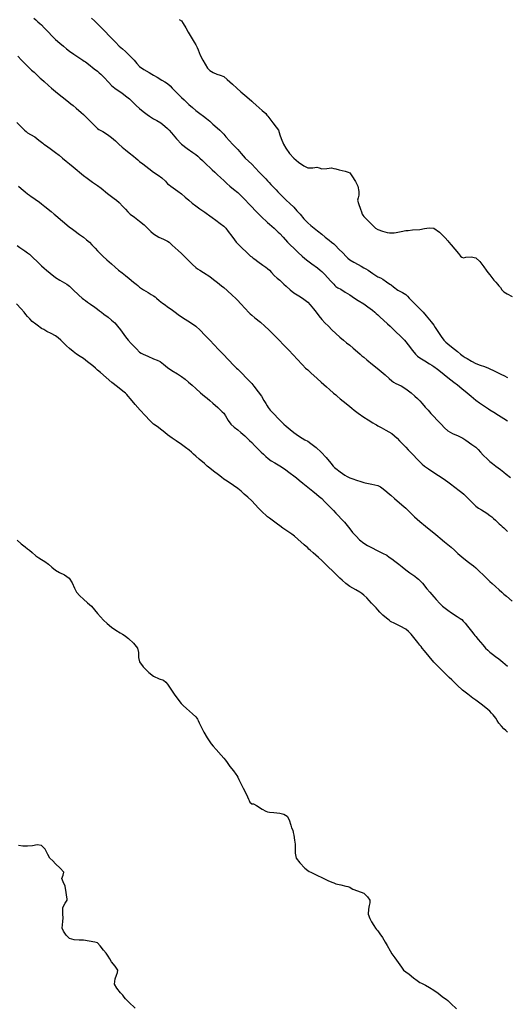
# Model space of a CAD drawing. Units: metres. Extents: x 658000 to 663040, y 4957953 to 4965196.
# Drawn here: x 658177 to 658194, y 4964464 to 4964499 of the extents above; entities that cross this region are included whole.
import ezdxf

# ---------------------------------------------------------------- set-up
doc = ezdxf.new("R2010")
doc.units = ezdxf.units.M
doc.layers.add('C-TOPO-MAJR-N', color=251, linetype='Continuous')
doc.layers.add('C-TOPO-MINR-N', color=253, linetype='Continuous')

msp = doc.modelspace()

# ---------------------------------------------------------------- linework, layer by layer
at = {"layer": 'C-TOPO-MAJR-N', "flags": 128}
for points, elevation in [([(658176.9, 4964497.387), (658177.033, 4964497.25), (658177.157, 4964497.126), (658177.25, 4964497.033), (658177.32, 4964496.961), (658177.391, 4964496.891), (658177.482, 4964496.815), (658177.56, 4964496.75), (658177.608, 4964496.702), (658177.655, 4964496.655), (658177.702, 4964496.611), (658177.75, 4964496.568), (658177.84, 4964496.486), (658177.999, 4964496.342), (658178.1, 4964496.25), (658178.175, 4964496.187), (658178.25, 4964496.125), (658178.38, 4964496.022), (658178.594, 4964495.853), (658178.724, 4964495.75), (658178.8, 4964495.688), (658178.875, 4964495.625), (658178.985, 4964495.531), (658179.158, 4964495.385), (658179.25, 4964495.306), (658179.308, 4964495.25), (658179.422, 4964495.135), (658179.632, 4964494.925), (658179.75, 4964494.808), (658179.797, 4964494.778), (658179.844, 4964494.75), (658179.932, 4964494.697), (658180.103, 4964494.59), (658180.25, 4964494.49), (658180.388, 4964494.367), (658180.511, 4964494.25), (658180.63, 4964494.147), (658180.75, 4964494.046), (658180.874, 4964493.944), (658181.026, 4964493.822), (658181.114, 4964493.75), (658181.182, 4964493.692), (658181.25, 4964493.635), (658181.368, 4964493.542), (658181.58, 4964493.378), (658181.75, 4964493.25), (658181.912, 4964493.143), (658182.048, 4964493.048), (658182.169, 4964492.926), (658182.25, 4964492.837), (658182.305, 4964492.793), (658182.361, 4964492.75), (658182.449, 4964492.688), (658182.612, 4964492.572), (658182.75, 4964492.47), (658182.878, 4964492.359), (658183, 4964492.25), (658183.124, 4964492.146), (658183.25, 4964492.046), (658183.397, 4964491.941), (658183.578, 4964491.815), (658183.671, 4964491.75), (658183.711, 4964491.719), (658183.75, 4964491.687), (658183.838, 4964491.626), (658183.964, 4964491.536), (658184.126, 4964491.412), (658184.25, 4964491.317), (658184.321, 4964491.25), (658184.414, 4964491.127), (658184.536, 4964490.964), (658184.632, 4964490.836), (658184.696, 4964490.75), (658184.75, 4964490.692), (658184.871, 4964490.576), (658185.091, 4964490.364), (658185.21, 4964490.25), (658185.25, 4964490.22), (658185.3, 4964490.183), (658185.361, 4964490.139), (658185.468, 4964490.062), (658185.65, 4964489.931), (658185.75, 4964489.859), (658185.812, 4964489.812), (658185.88, 4964489.75), (658185.951, 4964489.667), (658186.054, 4964489.554), (658186.158, 4964489.467), (658186.25, 4964489.393), (658186.324, 4964489.322), (658186.398, 4964489.25), (658186.481, 4964489.174), (658186.619, 4964489.051), (658186.75, 4964488.944), (658186.929, 4964488.83), (658187.066, 4964488.75), (658187.16, 4964488.68), (658187.25, 4964488.604), (658187.332, 4964488.514), (658187.452, 4964488.372), (658187.554, 4964488.25), (658187.651, 4964488.118), (658187.75, 4964487.988), (658187.865, 4964487.868), (658187.988, 4964487.75), (658188.115, 4964487.62), (658188.25, 4964487.488), (658188.399, 4964487.357), (658188.528, 4964487.25), (658188.639, 4964487.159), (658188.75, 4964487.068), (658188.87, 4964486.965), (658189.027, 4964486.829), (658189.118, 4964486.75), (658189.184, 4964486.693), (658189.25, 4964486.636), (658189.36, 4964486.546), (658189.559, 4964486.383), (658189.722, 4964486.25), (658189.875, 4964486.126), (658190.012, 4964486.012), (658190.161, 4964485.88), (658190.25, 4964485.798), (658190.309, 4964485.75), (658190.398, 4964485.706), (658190.582, 4964485.612), (658190.75, 4964485.516), (658190.942, 4964485.368), (658191.077, 4964485.25), (658191.165, 4964485.165), (658191.25, 4964485.077), (658191.33, 4964484.989), (658191.446, 4964484.858), (658191.543, 4964484.75), (658191.646, 4964484.634), (658191.75, 4964484.519), (658191.874, 4964484.389), (658192.009, 4964484.25), (658192.125, 4964484.123), (658192.25, 4964484.009), (658192.412, 4964483.921), (658192.613, 4964483.83), (658192.714, 4964483.786), (658192.781, 4964483.75), (658192.895, 4964483.673), (658193.11, 4964483.525), (658193.25, 4964483.424), (658193.331, 4964483.338), (658193.41, 4964483.25), (658193.514, 4964483.145), (658193.666, 4964482.993), (658193.75, 4964482.91), (658193.795, 4964482.875), (658193.841, 4964482.841), (658193.898, 4964482.798), (658193.961, 4964482.75), (658194.044, 4964482.689), (658194.128, 4964482.628), (658194.189, 4964482.583), (658194.25, 4964482.538), (658194.337, 4964482.466), (658194.488, 4964482.34)], 30), ([(658176.874, 4964480.102), (658177.025, 4964479.975), (658177.161, 4964479.866), (658177.25, 4964479.795), (658177.314, 4964479.75), (658177.413, 4964479.661), (658177.547, 4964479.547), (658177.647, 4964479.478), (658177.75, 4964479.411), (658177.864, 4964479.338), (658177.992, 4964479.25), (658178.111, 4964479.145), (658178.25, 4964479.029), (658178.391, 4964478.956), (658178.574, 4964478.868), (658178.738, 4964478.75), (658178.846, 4964478.582), (658178.923, 4964478.395), (658178.994, 4964478.25), (658179.115, 4964478.116), (658179.25, 4964477.994), (658179.393, 4964477.871), (658179.529, 4964477.75), (658179.645, 4964477.619), (658179.75, 4964477.492), (658179.852, 4964477.369), (658179.957, 4964477.25), (658180.091, 4964477.124), (658180.25, 4964476.994), (658180.397, 4964476.896), (658180.556, 4964476.8), (658180.64, 4964476.75), (658180.696, 4964476.711), (658180.75, 4964476.671), (658180.849, 4964476.59), (658181.032, 4964476.423), (658181.171, 4964476.25), (658181.206, 4964476.089), (658181.207, 4964475.919), (658181.242, 4964475.758), (658181.379, 4964475.577), (658181.578, 4964475.382), (658181.742, 4964475.25), (658181.951, 4964475.158), (658182.104, 4964475.104), (658182.18, 4964475.034), (658182.25, 4964474.957), (658182.313, 4964474.86), (658182.382, 4964474.75), (658182.488, 4964474.603), (658182.648, 4964474.383), (658182.733, 4964474.267), (658182.8, 4964474.2), (658182.919, 4964474.094), (658183.133, 4964473.904), (658183.25, 4964473.8), (658183.295, 4964473.75), (658183.317, 4964473.707), (658183.34, 4964473.66), (658183.38, 4964473.577), (658183.463, 4964473.409), (658183.545, 4964473.25), (658183.664, 4964473.046), (658183.75, 4964472.908), (658183.808, 4964472.828), (658183.869, 4964472.75), (658183.978, 4964472.624), (658184.154, 4964472.423), (658184.25, 4964472.314), (658184.314, 4964472.25), (658184.379, 4964472.159), (658184.475, 4964472.025), (658184.597, 4964471.868), (658184.689, 4964471.75), (658184.72, 4964471.695), (658184.75, 4964471.64), (658184.789, 4964471.563), (658184.865, 4964471.409), (658184.945, 4964471.25), (658185.025, 4964471.09), (658185.102, 4964470.937), (658185.14, 4964470.86), (658185.165, 4964470.802), (658185.189, 4964470.75), (658185.25, 4964470.689), (658185.311, 4964470.689), (658185.422, 4964470.623), (658185.628, 4964470.5), (658185.75, 4964470.43), (658185.818, 4964470.406), (658185.886, 4964470.386), (658186.044, 4964470.379), (658186.25, 4964470.359), (658186.395, 4964470.319), (658186.518, 4964470.25), (658186.582, 4964470.116), (658186.643, 4964469.928), (658186.671, 4964469.829), (658186.716, 4964469.75), (658186.732, 4964469.669), (658186.75, 4964469.567), (658186.777, 4964469.396), (658186.8, 4964469.25), (658186.806, 4964469.194), (658186.799, 4964469.108), (658186.798, 4964468.925), (658186.831, 4964468.75), (658186.963, 4964468.576), (658187.149, 4964468.395), (658187.25, 4964468.306), (658187.302, 4964468.277), (658187.356, 4964468.25), (658187.436, 4964468.209), (658187.595, 4964468.129), (658187.75, 4964468.053), (658187.965, 4964467.956), (658188.105, 4964467.895), (658188.177, 4964467.864), (658188.25, 4964467.835), (658188.433, 4964467.792), (658188.613, 4964467.75), (658188.683, 4964467.733), (658188.75, 4964467.713), (658188.805, 4964467.677), (658188.86, 4964467.64), (658189.027, 4964467.587), (658189.25, 4964467.494), (658189.388, 4964467.362), (658189.467, 4964467.25), (658189.462, 4964467.154), (658189.445, 4964467.055), (658189.419, 4964466.923), (658189.407, 4964466.75), (658189.462, 4964466.598), (658189.53, 4964466.47), (658189.606, 4964466.341), (658189.665, 4964466.25), (658189.708, 4964466.204), (658189.75, 4964466.158), (658189.828, 4964466.043), (658189.914, 4964465.914), (658189.961, 4964465.832), (658190.008, 4964465.75), (658190.079, 4964465.628), (658190.191, 4964465.434), (658190.25, 4964465.332), (658190.283, 4964465.283), (658190.356, 4964465.186), (658190.475, 4964465.025), (658190.595, 4964464.857), (658190.671, 4964464.75), (658190.75, 4964464.692), (658190.866, 4964464.6), (658191.025, 4964464.475), (658191.155, 4964464.378), (658191.25, 4964464.31), (658191.314, 4964464.28), (658191.379, 4964464.25), (658191.455, 4964464.208), (658191.601, 4964464.125), (658191.75, 4964464.033), (658191.9, 4964463.925), (658192.05, 4964463.811), (658192.128, 4964463.75), (658192.189, 4964463.708), (658192.25, 4964463.665), (658192.362, 4964463.556), (658192.554, 4964463.364)], 25)]:
    msp.add_lwpolyline(points, dxfattribs=dict(at, elevation=elevation))
at = {"layer": 'C-TOPO-MINR-N', "flags": 128}
for points, elevation in [([(658177.47, 4964498.75), (658177.542, 4964498.685), (658177.618, 4964498.618), (658177.684, 4964498.564), (658177.75, 4964498.509), (658177.847, 4964498.405), (658177.992, 4964498.25), (658178.118, 4964498.12), (658178.25, 4964497.992), (658178.399, 4964497.859), (658178.528, 4964497.75), (658178.638, 4964497.657), (658178.75, 4964497.568), (658178.903, 4964497.464), (658179.115, 4964497.324), (658179.227, 4964497.25), (658179.27, 4964497.219), (658179.313, 4964497.187), (658179.426, 4964497.101), (658179.63, 4964496.945), (658179.75, 4964496.853), (658179.809, 4964496.802), (658179.867, 4964496.75), (658179.971, 4964496.639), (658180.147, 4964496.448), (658180.25, 4964496.339), (658180.306, 4964496.294), (658180.364, 4964496.25), (658180.45, 4964496.19), (658180.611, 4964496.077), (658180.75, 4964495.976), (658180.883, 4964495.865), (658181.009, 4964495.75), (658181.129, 4964495.633), (658181.25, 4964495.518), (658181.377, 4964495.418), (658181.523, 4964495.311), (658181.607, 4964495.25), (658181.678, 4964495.199), (658181.75, 4964495.15), (658181.86, 4964495.09), (658182.005, 4964495.005), (658182.154, 4964494.889), (658182.25, 4964494.808), (658182.304, 4964494.75), (658182.385, 4964494.651), (658182.563, 4964494.444), (658182.75, 4964494.25), (658182.945, 4964494.093), (658183.143, 4964493.953), (658183.25, 4964493.879), (658183.322, 4964493.815), (658183.393, 4964493.75), (658183.488, 4964493.661), (658183.643, 4964493.516), (658183.75, 4964493.417), (658183.839, 4964493.333), (658183.929, 4964493.25), (658184.017, 4964493.167), (658184.146, 4964493.047), (658184.25, 4964492.95), (658184.36, 4964492.849), (658184.472, 4964492.75), (658184.603, 4964492.645), (658184.75, 4964492.523), (658184.892, 4964492.385), (658185.023, 4964492.25), (658185.137, 4964492.133), (658185.25, 4964492.016), (658185.372, 4964491.885), (658185.5, 4964491.75), (658185.648, 4964491.605), (658185.75, 4964491.507), (658185.818, 4964491.446), (658185.886, 4964491.386), (658185.972, 4964491.315), (658186.05, 4964491.25), (658186.101, 4964491.2), (658186.15, 4964491.15), (658186.2, 4964491.103), (658186.25, 4964491.056), (658186.369, 4964490.925), (658186.529, 4964490.75), (658186.639, 4964490.642), (658186.75, 4964490.536), (658186.909, 4964490.384), (658187.053, 4964490.25), (658187.151, 4964490.165), (658187.25, 4964490.083), (658187.39, 4964489.978), (658187.593, 4964489.828), (658187.698, 4964489.75), (658187.75, 4964489.706), (658187.861, 4964489.588), (658188.066, 4964489.372), (658188.181, 4964489.25), (658188.215, 4964489.206), (658188.25, 4964489.164), (658188.329, 4964489.123), (658188.429, 4964489.071), (658188.59, 4964488.968), (658188.75, 4964488.863), (658188.833, 4964488.806), (658188.917, 4964488.75), (658189.054, 4964488.668), (658189.25, 4964488.545), (658189.399, 4964488.437), (658189.56, 4964488.316), (658189.644, 4964488.25), (658189.697, 4964488.202), (658189.75, 4964488.153), (658189.836, 4964488.071), (658189.957, 4964487.957), (658190.095, 4964487.834), (658190.189, 4964487.75), (658190.25, 4964487.689), (658190.369, 4964487.574), (658190.585, 4964487.365), (658190.703, 4964487.25), (658190.75, 4964487.194), (658190.833, 4964487.085), (658190.991, 4964486.879), (658191.093, 4964486.75), (658191.169, 4964486.679), (658191.25, 4964486.612), (658191.424, 4964486.507), (658191.594, 4964486.406), (658191.68, 4964486.35), (658191.75, 4964486.304), (658191.793, 4964486.277), (658191.836, 4964486.25), (658191.934, 4964486.172), (658192.117, 4964486.023), (658192.25, 4964485.917), (658192.357, 4964485.833), (658192.464, 4964485.75), (658192.592, 4964485.648), (658192.75, 4964485.521), (658192.936, 4964485.368), (658193.078, 4964485.25), (658193.163, 4964485.178), (658193.25, 4964485.107), (658193.386, 4964485.012), (658193.595, 4964484.87), (658193.705, 4964484.795), (658193.75, 4964484.763), (658193.892, 4964484.672), (658194.064, 4964484.564), (658194.157, 4964484.509), (658194.25, 4964484.453), (658194.377, 4964484.363)], 31), ([(658179.533, 4964498.75), (658179.642, 4964498.651), (658179.75, 4964498.55), (658179.893, 4964498.402), (658180.038, 4964498.25), (658180.144, 4964498.14), (658180.25, 4964498.03), (658180.384, 4964497.887), (658180.519, 4964497.75), (658180.635, 4964497.656), (658180.75, 4964497.563), (658180.845, 4964497.469), (658180.96, 4964497.349), (658181.053, 4964497.25), (658181.149, 4964497.13), (658181.25, 4964497.018), (658181.396, 4964496.921), (658181.591, 4964496.806), (658181.691, 4964496.75), (658181.75, 4964496.719), (658181.875, 4964496.64), (658182.038, 4964496.538), (658182.147, 4964496.479), (658182.25, 4964496.417), (658182.335, 4964496.336), (658182.417, 4964496.25), (658182.512, 4964496.154), (658182.654, 4964496.013), (658182.75, 4964495.917), (658182.836, 4964495.833), (658182.922, 4964495.75), (658183.006, 4964495.671), (658183.133, 4964495.553), (658183.25, 4964495.45), (658183.4, 4964495.341), (658183.53, 4964495.25), (658183.641, 4964495.16), (658183.75, 4964495.067), (658183.868, 4964494.966), (658184.023, 4964494.832), (658184.115, 4964494.75), (658184.183, 4964494.681), (658184.25, 4964494.61), (658184.331, 4964494.516), (658184.462, 4964494.363), (658184.56, 4964494.25), (658184.655, 4964494.152), (658184.75, 4964494.054), (658184.874, 4964493.91), (658185.016, 4964493.75), (658185.132, 4964493.639), (658185.25, 4964493.529), (658185.385, 4964493.393), (658185.521, 4964493.25), (658185.657, 4964493.106), (658185.75, 4964493.008), (658185.814, 4964492.94), (658185.875, 4964492.875), (658185.934, 4964492.813), (658185.993, 4964492.75), (658186.054, 4964492.685), (658186.118, 4964492.618), (658186.183, 4964492.549), (658186.25, 4964492.477), (658186.344, 4964492.382), (658186.477, 4964492.25), (658186.613, 4964492.124), (658186.75, 4964491.993), (658186.863, 4964491.873), (658186.974, 4964491.75), (658187.116, 4964491.588), (658187.25, 4964491.441), (658187.36, 4964491.343), (658187.474, 4964491.25), (658187.602, 4964491.149), (658187.75, 4964491.034), (658187.877, 4964490.932), (658188.016, 4964490.819), (658188.1, 4964490.75), (658188.176, 4964490.685), (658188.25, 4964490.618), (658188.35, 4964490.515), (658188.509, 4964490.351), (658188.607, 4964490.25), (658188.677, 4964490.182), (658188.75, 4964490.118), (658188.89, 4964490.039), (658189.044, 4964489.956), (658189.156, 4964489.892), (658189.25, 4964489.837), (658189.326, 4964489.794), (658189.402, 4964489.75), (658189.573, 4964489.63), (658189.75, 4964489.508), (658189.841, 4964489.469), (658189.931, 4964489.431), (658190.065, 4964489.333), (658190.175, 4964489.25), (658190.223, 4964489.223), (658190.314, 4964489.149), (658190.464, 4964489.036), (658190.629, 4964488.947), (658190.75, 4964488.883), (658190.81, 4964488.818), (658190.868, 4964488.75), (658190.972, 4964488.645), (658191.146, 4964488.471), (658191.25, 4964488.368), (658191.313, 4964488.309), (658191.375, 4964488.25), (658191.481, 4964488.122), (658191.655, 4964487.907), (658191.75, 4964487.788), (658191.795, 4964487.705), (658191.873, 4964487.59), (658192.016, 4964487.38), (658192.107, 4964487.25), (658192.177, 4964487.181), (658192.25, 4964487.115), (658192.38, 4964487.009), (658192.589, 4964486.84), (658192.7, 4964486.75), (658192.75, 4964486.717), (658192.802, 4964486.68), (658192.865, 4964486.635), (658192.942, 4964486.588), (658193.091, 4964486.5), (658193.25, 4964486.417), (658193.401, 4964486.357), (658193.559, 4964486.304), (658193.705, 4964486.25), (658193.924, 4964486.147), (658194.071, 4964486.071), (658194.161, 4964486.027), (658194.25, 4964485.982), (658194.378, 4964485.914)], 32), ([(658182.655, 4964498.706), (658182.75, 4964498.65), (658182.809, 4964498.562), (658182.895, 4964498.409), (658182.985, 4964498.25), (658183.091, 4964498.071), (658183.199, 4964497.886), (658183.25, 4964497.8), (658183.279, 4964497.75), (658183.3, 4964497.7), (658183.335, 4964497.613), (658183.414, 4964497.428), (658183.5, 4964497.25), (658183.586, 4964497.103), (658183.675, 4964496.965), (658183.75, 4964496.875), (658183.872, 4964496.803), (658184, 4964496.75), (658184.127, 4964496.709), (658184.25, 4964496.662), (658184.377, 4964496.558), (658184.565, 4964496.388), (658184.717, 4964496.25), (658184.864, 4964496.12), (658185, 4964496), (658185.157, 4964495.867), (658185.25, 4964495.788), (658185.286, 4964495.75), (658185.406, 4964495.645), (658185.629, 4964495.45), (658185.75, 4964495.344), (658185.787, 4964495.287), (658185.821, 4964495.25), (658185.892, 4964495.157), (658186.007, 4964495.007), (658186.122, 4964494.859), (658186.202, 4964494.75), (658186.228, 4964494.667), (658186.25, 4964494.583), (658186.298, 4964494.447), (658186.383, 4964494.25), (658186.472, 4964494.104), (658186.601, 4964493.921), (658186.75, 4964493.75), (658186.925, 4964493.601), (658187.109, 4964493.475), (658187.25, 4964493.406), (658187.437, 4964493.407), (658187.574, 4964493.426), (658187.662, 4964493.398), (658187.75, 4964493.37), (658187.93, 4964493.383), (658188.102, 4964493.398), (658188.176, 4964493.383), (658188.25, 4964493.364), (658188.375, 4964493.332), (658188.583, 4964493.279), (658188.694, 4964493.25), (658188.75, 4964493.222), (658188.819, 4964493.122), (658188.952, 4964492.919), (658189.043, 4964492.75), (658189.075, 4964492.559), (658189.077, 4964492.423), (658189.049, 4964492.336), (658189.025, 4964492.25), (658189.063, 4964492.127), (658189.134, 4964491.932), (658189.173, 4964491.827), (658189.194, 4964491.75), (658189.221, 4964491.709), (658189.25, 4964491.667), (658189.359, 4964491.556), (658189.557, 4964491.359), (658189.667, 4964491.25), (658189.75, 4964491.202), (658189.913, 4964491.146), (658190.089, 4964491.089), (658190.169, 4964491.081), (658190.25, 4964491.077), (658190.33, 4964491.082), (658190.411, 4964491.089), (658190.588, 4964491.127), (658190.75, 4964491.163), (658190.83, 4964491.17), (658190.987, 4964491.184), (658191.25, 4964491.207), (658191.412, 4964491.235), (658191.585, 4964491.265), (658191.75, 4964491.25), (658191.948, 4964491.108), (658192.154, 4964490.9), (658192.25, 4964490.792), (658192.288, 4964490.75), (658192.369, 4964490.656), (658192.5, 4964490.5), (658192.625, 4964490.344), (658192.7, 4964490.25), (658192.75, 4964490.217), (658192.806, 4964490.194), (658192.894, 4964490.208), (658193.078, 4964490.221), (658193.25, 4964490.194), (658193.395, 4964490.061), (658193.534, 4964489.869), (658193.614, 4964489.75), (658193.682, 4964489.667), (658193.75, 4964489.583), (658193.823, 4964489.485), (658193.893, 4964489.393), (658193.96, 4964489.318), (658194.023, 4964489.25), (658194.074, 4964489.188), (658194.125, 4964489.125), (658194.182, 4964489.05), (658194.25, 4964488.972), (658194.365, 4964488.904), (658194.549, 4964488.804)], 33), ([(658176.863, 4964495.018), (658177.04, 4964494.847), (658177.141, 4964494.75), (658177.195, 4964494.701), (658177.25, 4964494.654), (658177.356, 4964494.595), (658177.506, 4964494.506), (658177.653, 4964494.394), (658177.75, 4964494.315), (658177.792, 4964494.283), (658177.833, 4964494.25), (658177.926, 4964494.184), (658178.105, 4964494.056), (658178.25, 4964493.95), (658178.376, 4964493.851), (658178.5, 4964493.75), (658178.624, 4964493.647), (658178.75, 4964493.542), (658178.872, 4964493.44), (658179.015, 4964493.321), (658179.1, 4964493.25), (658179.175, 4964493.187), (658179.25, 4964493.125), (658179.374, 4964493.036), (658179.572, 4964492.897), (658179.679, 4964492.821), (658179.75, 4964492.775), (658179.874, 4964492.676), (658180.104, 4964492.491), (658180.25, 4964492.375), (658180.339, 4964492.313), (658180.426, 4964492.25), (658180.517, 4964492.162), (658180.655, 4964492.023), (658180.75, 4964491.926), (658180.832, 4964491.837), (658180.917, 4964491.75), (658181.062, 4964491.641), (658181.25, 4964491.5), (658181.406, 4964491.367), (658181.536, 4964491.25), (658181.654, 4964491.135), (658181.75, 4964491.045), (658181.839, 4964490.985), (658181.931, 4964490.931), (658182.105, 4964490.853), (658182.25, 4964490.79), (658182.303, 4964490.75), (658182.417, 4964490.647), (658182.629, 4964490.455), (658182.75, 4964490.345), (658182.796, 4964490.298), (658182.841, 4964490.25), (658182.947, 4964490.142), (658183.136, 4964489.952), (658183.25, 4964489.841), (658183.321, 4964489.794), (658183.393, 4964489.75), (658183.535, 4964489.663), (658183.75, 4964489.523), (658183.889, 4964489.419), (658184.025, 4964489.312), (658184.103, 4964489.25), (658184.177, 4964489.191), (658184.25, 4964489.131), (658184.37, 4964489.023), (658184.564, 4964488.847), (658184.671, 4964488.75), (658184.711, 4964488.711), (658184.75, 4964488.671), (658184.848, 4964488.562), (658185.026, 4964488.366), (658185.131, 4964488.25), (658185.19, 4964488.195), (658185.25, 4964488.141), (658185.36, 4964488.051), (658185.562, 4964487.887), (658185.724, 4964487.75), (658185.861, 4964487.617), (658185.988, 4964487.488), (658186.107, 4964487.369), (658186.225, 4964487.25), (658186.385, 4964487.083), (658186.596, 4964486.862), (658186.702, 4964486.75), (658186.75, 4964486.697), (658186.86, 4964486.581), (658187.062, 4964486.368), (658187.175, 4964486.25), (658187.25, 4964486.185), (658187.366, 4964486.079), (658187.582, 4964485.881), (658187.726, 4964485.75), (658187.821, 4964485.666), (658187.917, 4964485.583), (658188.025, 4964485.489), (658188.173, 4964485.36), (658188.25, 4964485.293), (658188.303, 4964485.25), (658188.413, 4964485.159), (658188.62, 4964484.988), (658188.75, 4964484.88), (658188.829, 4964484.815), (658188.908, 4964484.75), (658189.045, 4964484.646), (658189.25, 4964484.5), (658189.408, 4964484.399), (658189.574, 4964484.299), (658189.656, 4964484.25), (658189.703, 4964484.222), (658189.75, 4964484.194), (658189.876, 4964484.124), (658190.036, 4964484.036), (658190.144, 4964483.978), (658190.25, 4964483.917), (658190.345, 4964483.837), (658190.438, 4964483.75), (658190.53, 4964483.655), (658190.661, 4964483.518), (658190.75, 4964483.424), (658190.833, 4964483.337), (658190.917, 4964483.25), (658191.013, 4964483.148), (658191.156, 4964482.999), (658191.25, 4964482.902), (658191.332, 4964482.825), (658191.417, 4964482.75), (658191.554, 4964482.651), (658191.75, 4964482.517), (658191.911, 4964482.413), (658192.085, 4964482.304), (658192.171, 4964482.25), (658192.25, 4964482.194), (658192.347, 4964482.119), (658192.5, 4964482), (658192.653, 4964481.885), (658192.75, 4964481.813), (658192.818, 4964481.75), (658192.931, 4964481.637), (658193.135, 4964481.433), (658193.25, 4964481.318), (658193.297, 4964481.284), (658193.344, 4964481.25), (658193.449, 4964481.183), (658193.636, 4964481.064), (658193.75, 4964480.99), (658193.816, 4964480.936), (658193.88, 4964480.88), (658193.953, 4964480.815), (658194.023, 4964480.75), (658194.08, 4964480.692), (658194.136, 4964480.636), (658194.193, 4964480.588), (658194.25, 4964480.541), (658194.379, 4964480.412)], 29), ([(658176.924, 4964492.75), (658177.022, 4964492.666), (658177.165, 4964492.544), (658177.25, 4964492.472), (658177.316, 4964492.427), (658177.383, 4964492.383), (658177.477, 4964492.315), (658177.566, 4964492.25), (658177.623, 4964492.21), (658177.674, 4964492.174), (658177.75, 4964492.12), (658177.87, 4964492.022), (658178.087, 4964491.846), (658178.205, 4964491.75), (658178.25, 4964491.712), (658178.343, 4964491.632), (658178.5, 4964491.5), (658178.656, 4964491.369), (658178.75, 4964491.29), (658178.803, 4964491.25), (658178.907, 4964491.175), (658179.108, 4964491.028), (658179.25, 4964490.923), (658179.354, 4964490.838), (658179.455, 4964490.75), (658179.545, 4964490.658), (658179.663, 4964490.533), (658179.75, 4964490.44), (658179.84, 4964490.344), (658179.932, 4964490.25), (658180.078, 4964490.12), (658180.25, 4964489.97), (658180.378, 4964489.856), (658180.5, 4964489.75), (658180.625, 4964489.655), (658180.75, 4964489.56), (658180.879, 4964489.455), (658181.036, 4964489.324), (658181.125, 4964489.25), (658181.187, 4964489.196), (658181.25, 4964489.143), (658181.391, 4964489.051), (658181.55, 4964488.95), (658181.667, 4964488.883), (658181.75, 4964488.837), (658181.799, 4964488.799), (658181.85, 4964488.75), (658181.945, 4964488.67), (658182.068, 4964488.568), (658182.159, 4964488.505), (658182.25, 4964488.442), (658182.37, 4964488.355), (658182.513, 4964488.25), (658182.631, 4964488.163), (658182.75, 4964488.077), (658182.877, 4964487.999), (658183.064, 4964487.882), (658183.25, 4964487.75), (658183.414, 4964487.6), (658183.581, 4964487.428), (658183.75, 4964487.25), (658183.912, 4964487.082), (658184.067, 4964486.919), (658184.227, 4964486.75), (658184.425, 4964486.542), (658184.615, 4964486.342), (658184.702, 4964486.25), (658184.75, 4964486.208), (658184.87, 4964486.089), (658185.089, 4964485.869), (658185.208, 4964485.75), (658185.25, 4964485.704), (658185.328, 4964485.604), (658185.481, 4964485.405), (658185.594, 4964485.25), (658185.687, 4964485.095), (658185.75, 4964484.984), (658185.798, 4964484.906), (658185.84, 4964484.84), (658185.874, 4964484.795), (658185.908, 4964484.75), (658185.979, 4964484.676), (658186.076, 4964484.576), (658186.167, 4964484.48), (658186.25, 4964484.394), (658186.321, 4964484.321), (658186.394, 4964484.25), (658186.478, 4964484.178), (658186.619, 4964484.059), (658186.75, 4964483.955), (658186.919, 4964483.835), (658187.048, 4964483.75), (658187.149, 4964483.694), (658187.25, 4964483.638), (658187.361, 4964483.557), (658187.547, 4964483.411), (658187.731, 4964483.25), (658187.908, 4964483.056), (658188.076, 4964482.851), (658188.157, 4964482.75), (658188.203, 4964482.705), (658188.25, 4964482.661), (658188.403, 4964482.548), (658188.573, 4964482.427), (658188.66, 4964482.379), (658188.75, 4964482.335), (658188.861, 4964482.295), (658188.994, 4964482.25), (658189.142, 4964482.2), (658189.25, 4964482.165), (658189.304, 4964482.153), (658189.358, 4964482.142), (658189.54, 4964482.108), (658189.75, 4964482.06), (658189.848, 4964482.005), (658189.941, 4964481.941), (658190.068, 4964481.835), (658190.164, 4964481.75), (658190.21, 4964481.71), (658190.35, 4964481.591), (658190.607, 4964481.37), (658190.748, 4964481.25), (658190.8, 4964481.2), (658190.881, 4964481.119), (658191.06, 4964480.944), (658191.25, 4964480.768), (658191.447, 4964480.604), (658191.645, 4964480.449), (658191.75, 4964480.368), (658191.82, 4964480.309), (658191.89, 4964480.25), (658191.979, 4964480.176), (658192.128, 4964480.05), (658192.25, 4964479.948), (658192.368, 4964479.85), (658192.486, 4964479.75), (658192.61, 4964479.635), (658192.75, 4964479.509), (658192.937, 4964479.36), (658193.081, 4964479.25), (658193.166, 4964479.184), (658193.25, 4964479.117), (658193.362, 4964479.012), (658193.534, 4964478.847), (658193.634, 4964478.75), (658193.692, 4964478.692), (658193.75, 4964478.634), (658193.834, 4964478.553), (658193.947, 4964478.447), (658194.08, 4964478.329), (658194.172, 4964478.25), (658194.212, 4964478.212), (658194.25, 4964478.176), (658194.345, 4964478.101), (658194.549, 4964477.932)], 28), ([(658176.875, 4964490.625), (658176.98, 4964490.554), (658177.154, 4964490.435), (658177.25, 4964490.37), (658177.323, 4964490.323), (658177.386, 4964490.25), (658177.466, 4964490.177), (658177.576, 4964490.076), (658177.665, 4964489.987), (658177.75, 4964489.902), (658177.837, 4964489.825), (658177.925, 4964489.75), (658178.059, 4964489.638), (658178.25, 4964489.49), (658178.405, 4964489.392), (658178.567, 4964489.297), (658178.65, 4964489.25), (658178.7, 4964489.215), (658178.75, 4964489.178), (658178.871, 4964489.063), (658179.084, 4964488.86), (658179.2, 4964488.75), (658179.25, 4964488.711), (658179.313, 4964488.665), (658179.395, 4964488.605), (658179.494, 4964488.535), (658179.653, 4964488.422), (658179.75, 4964488.353), (658179.819, 4964488.301), (658179.887, 4964488.25), (658179.976, 4964488.183), (658180.128, 4964488.065), (658180.25, 4964487.966), (658180.361, 4964487.862), (658180.465, 4964487.75), (658180.565, 4964487.621), (658180.684, 4964487.456), (658180.75, 4964487.365), (658180.796, 4964487.307), (658180.843, 4964487.25), (658180.952, 4964487.134), (658181.141, 4964486.935), (658181.25, 4964486.822), (658181.31, 4964486.785), (658181.371, 4964486.75), (658181.544, 4964486.672), (658181.75, 4964486.581), (658181.87, 4964486.536), (658181.986, 4964486.486), (658182.103, 4964486.392), (658182.25, 4964486.271), (658182.404, 4964486.171), (658182.603, 4964486.048), (658182.75, 4964485.952), (658182.876, 4964485.854), (658182.997, 4964485.75), (658183.12, 4964485.639), (658183.25, 4964485.522), (658183.427, 4964485.371), (658183.571, 4964485.25), (658183.66, 4964485.174), (658183.75, 4964485.097), (658183.865, 4964484.994), (658184.037, 4964484.84), (658184.136, 4964484.75), (658184.194, 4964484.694), (658184.25, 4964484.636), (658184.309, 4964484.544), (658184.414, 4964484.379), (658184.507, 4964484.25), (658184.625, 4964484.147), (658184.75, 4964484.052), (658184.866, 4964483.952), (658185.004, 4964483.83), (658185.093, 4964483.75), (658185.172, 4964483.669), (658185.25, 4964483.588), (658185.346, 4964483.491), (658185.492, 4964483.345), (658185.588, 4964483.25), (658185.668, 4964483.174), (658185.75, 4964483.098), (658185.84, 4964483.02), (658185.94, 4964482.94), (658186.075, 4964482.863), (658186.25, 4964482.763), (658186.415, 4964482.65), (658186.62, 4964482.503), (658186.75, 4964482.408), (658186.849, 4964482.33), (658186.948, 4964482.25), (658187.078, 4964482.141), (658187.25, 4964481.998), (658187.429, 4964481.856), (658187.563, 4964481.75), (658187.658, 4964481.67), (658187.75, 4964481.589), (658187.85, 4964481.491), (658187.993, 4964481.348), (658188.089, 4964481.25), (658188.17, 4964481.161), (658188.25, 4964481.073), (658188.334, 4964480.986), (658188.457, 4964480.857), (658188.557, 4964480.75), (658188.654, 4964480.632), (658188.75, 4964480.512), (658188.853, 4964480.385), (658188.973, 4964480.25), (658189.103, 4964480.12), (658189.25, 4964479.998), (658189.387, 4964479.914), (658189.553, 4964479.827), (658189.704, 4964479.75), (658189.917, 4964479.645), (658190.068, 4964479.568), (658190.16, 4964479.502), (658190.25, 4964479.433), (658190.36, 4964479.353), (658190.498, 4964479.25), (658190.619, 4964479.148), (658190.75, 4964479.04), (658190.894, 4964478.936), (658191.068, 4964478.814), (658191.159, 4964478.75), (658191.205, 4964478.71), (658191.25, 4964478.668), (658191.341, 4964478.564), (658191.506, 4964478.373), (658191.611, 4964478.25), (658191.68, 4964478.165), (658191.75, 4964478.081), (658191.837, 4964477.987), (658191.97, 4964477.845), (658192.063, 4964477.75), (658192.155, 4964477.677), (658192.25, 4964477.608), (658192.385, 4964477.515), (658192.588, 4964477.378), (658192.694, 4964477.306), (658192.75, 4964477.27), (658192.8, 4964477.212), (658192.863, 4964477.137), (658192.953, 4964477.028), (658193.1, 4964476.85), (658193.183, 4964476.75), (658193.216, 4964476.704), (658193.25, 4964476.659), (658193.337, 4964476.555), (658193.495, 4964476.368), (658193.597, 4964476.25), (658193.673, 4964476.179), (658193.75, 4964476.111), (658193.844, 4964476.038), (658193.954, 4964475.954), (658194.073, 4964475.864), (658194.218, 4964475.75), (658194.378, 4964475.609)], 27), ([(658194.379, 4964473.25), (658194.314, 4964473.311), (658194.25, 4964473.373), (658194.162, 4964473.466), (658194.07, 4964473.57), (658194.009, 4964473.667), (658193.96, 4964473.75), (658193.912, 4964473.807), (658193.864, 4964473.864), (658193.81, 4964473.929), (658193.75, 4964473.998), (658193.605, 4964474.119), (658193.442, 4964474.25), (658193.346, 4964474.319), (658193.25, 4964474.388), (658193.141, 4964474.467), (658192.958, 4964474.603), (658192.774, 4964474.75), (658192.58, 4964474.927), (658192.389, 4964475.112), (658192.3, 4964475.2), (658192.25, 4964475.248), (658192.153, 4964475.341), (658191.948, 4964475.543), (658191.75, 4964475.748), (658191.578, 4964475.95), (658191.417, 4964476.15), (658191.339, 4964476.25), (658191.294, 4964476.304), (658191.25, 4964476.358), (658191.176, 4964476.456), (658191.042, 4964476.629), (658190.943, 4964476.75), (658190.85, 4964476.84), (658190.75, 4964476.921), (658190.55, 4964477.033), (658190.379, 4964477.121), (658190.308, 4964477.153), (658190.25, 4964477.18), (658190.203, 4964477.203), (658190.159, 4964477.25), (658190.062, 4964477.322), (658189.928, 4964477.428), (658189.828, 4964477.53), (658189.75, 4964477.616), (658189.689, 4964477.683), (658189.629, 4964477.75), (658189.526, 4964477.86), (658189.354, 4964478.04), (658189.25, 4964478.147), (658189.178, 4964478.2), (658189.104, 4964478.25), (658188.961, 4964478.329), (658188.75, 4964478.456), (658188.613, 4964478.562), (658188.478, 4964478.678), (658188.397, 4964478.75), (658188.323, 4964478.823), (658188.25, 4964478.897), (658188.145, 4964478.998), (658187.979, 4964479.155), (658187.879, 4964479.25), (658187.815, 4964479.315), (658187.75, 4964479.379), (658187.633, 4964479.484), (658187.442, 4964479.655), (658187.335, 4964479.75), (658187.293, 4964479.788), (658187.25, 4964479.826), (658187.125, 4964479.938), (658186.902, 4964480.139), (658186.776, 4964480.25), (658186.731, 4964480.282), (658186.686, 4964480.314), (658186.57, 4964480.395), (658186.364, 4964480.538), (658186.25, 4964480.617), (658186.172, 4964480.672), (658186.123, 4964480.709), (658186.071, 4964480.75), (658185.983, 4964480.814), (658185.886, 4964480.886), (658185.818, 4964480.941), (658185.75, 4964480.998), (658185.648, 4964481.098), (658185.498, 4964481.25), (658185.375, 4964481.38), (658185.25, 4964481.51), (658185.112, 4964481.638), (658184.984, 4964481.75), (658184.869, 4964481.853), (658184.75, 4964481.952), (658184.602, 4964482.056), (658184.411, 4964482.185), (658184.313, 4964482.25), (658184.25, 4964482.288), (658184.172, 4964482.351), (658184.06, 4964482.44), (658183.89, 4964482.569), (658183.75, 4964482.676), (658183.707, 4964482.713), (658183.664, 4964482.75), (658183.56, 4964482.839), (658183.371, 4964483.001), (658183.25, 4964483.105), (658183.174, 4964483.178), (658183.097, 4964483.25), (658183.018, 4964483.314), (658182.884, 4964483.417), (658182.75, 4964483.517), (658182.552, 4964483.656), (658182.414, 4964483.75), (658182.332, 4964483.811), (658182.25, 4964483.873), (658182.154, 4964483.949), (658182.04, 4964484.04), (658181.873, 4964484.16), (658181.75, 4964484.248), (658181.7, 4964484.3), (658181.619, 4964484.382), (658181.445, 4964484.561), (658181.268, 4964484.75), (658181.094, 4964484.949), (658180.924, 4964485.15), (658180.841, 4964485.25), (658180.796, 4964485.304), (658180.75, 4964485.357), (658180.654, 4964485.431), (658180.459, 4964485.581), (658180.26, 4964485.74), (658180.054, 4964485.916), (658179.848, 4964486.096), (658179.75, 4964486.183), (658179.711, 4964486.216), (658179.672, 4964486.25), (658179.576, 4964486.328), (658179.392, 4964486.477), (658179.25, 4964486.588), (658179.123, 4964486.669), (658178.997, 4964486.75), (658178.874, 4964486.844), (658178.75, 4964486.948), (658178.642, 4964487.048), (658178.516, 4964487.17), (658178.432, 4964487.25), (658178.343, 4964487.328), (658178.25, 4964487.4), (658178.091, 4964487.485), (658177.936, 4964487.564), (658177.828, 4964487.626), (658177.75, 4964487.671), (658177.697, 4964487.697), (658177.642, 4964487.75), (658177.546, 4964487.821), (658177.419, 4964487.919), (658177.329, 4964488.006), (658177.25, 4964488.089), (658177.186, 4964488.169), (658177.123, 4964488.25), (658177.019, 4964488.364), (658176.852, 4964488.546)], 26), ([(658181.085, 4964463.39), (658180.868, 4964463.606), (658180.75, 4964463.725), (658180.699, 4964463.787), (658180.65, 4964463.85), (658180.569, 4964463.941), (658180.433, 4964464.105), (658180.35, 4964464.25), (658180.379, 4964464.435), (658180.43, 4964464.57), (658180.458, 4964464.661), (658180.475, 4964464.75), (658180.372, 4964464.894), (658180.25, 4964465.05), (658180.19, 4964465.15), (658180.13, 4964465.25), (658180.051, 4964465.351), (658179.961, 4964465.461), (658179.841, 4964465.614), (658179.75, 4964465.725), (658179.701, 4964465.739), (658179.65, 4964465.75), (658179.448, 4964465.784), (658179.25, 4964465.817), (658179.183, 4964465.817), (658179.096, 4964465.816), (658178.915, 4964465.829), (658178.75, 4964465.879), (658178.632, 4964465.996), (658178.537, 4964466.146), (658178.49, 4964466.25), (658178.495, 4964466.366), (658178.514, 4964466.486), (658178.515, 4964466.618), (658178.514, 4964466.75), (658178.508, 4964466.87), (658178.514, 4964466.986), (658178.594, 4964467.135), (658178.664, 4964467.25), (658178.658, 4964467.3), (658178.65, 4964467.35), (658178.63, 4964467.52), (658178.593, 4964467.75), (658178.525, 4964467.901), (658178.475, 4964468.025), (658178.516, 4964468.14), (658178.55, 4964468.25), (658178.418, 4964468.396), (658178.25, 4964468.55), (658178.148, 4964468.648), (658178.05, 4964468.75), (658177.979, 4964468.88), (658177.877, 4964469.067), (658177.75, 4964469.2), (658177.597, 4964469.223), (658177.426, 4964469.194), (658177.25, 4964469.175), (658177.083, 4964469.181), (658176.923, 4964469.196)], 24)]:
    msp.add_lwpolyline(points, dxfattribs=dict(at, elevation=elevation))

doc.saveas('drawing.dxf')
